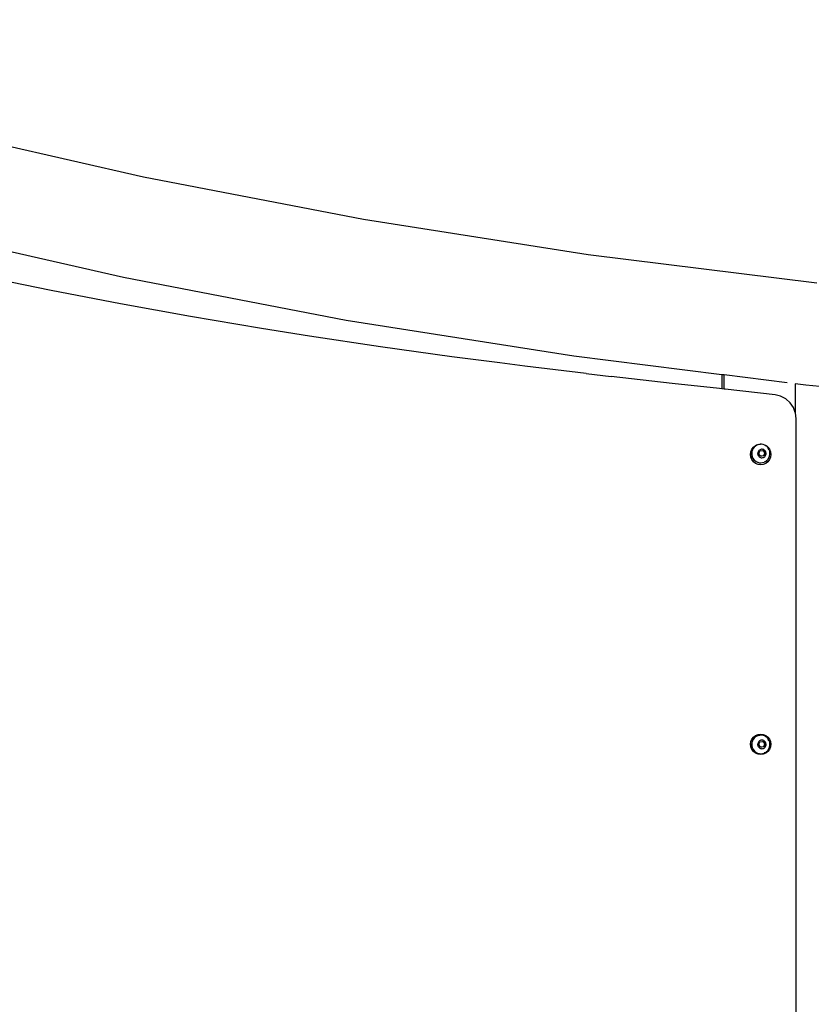
# Model space of a CAD drawing. Units: inches. Extents: x 66 to 983, y 51 to 580.
# Drawn here: x 477 to 510, y 234 to 275 of the extents above; entities that cross this region are included whole.
import ezdxf

# ---------------------------------------------------------------- set-up
doc = ezdxf.new("R2010")
doc.units = ezdxf.units.IN
doc.header["$MEASUREMENT"] = 0
doc.layers.add('VP-DIM', color=7, linetype='Continuous')
doc.layers.add('VP-EQ', color=7, linetype='Continuous', true_color=0x8a3492)
doc.styles.get("Standard").update_dxf_attribs({"font": 'arial.ttf'})
doc.dimstyles.get("Standard").update_dxf_attribs({"dimtxt": 14, "dimasz": 20, "dimexe": 20, "dimexo": 50, "dimgap": 20, "dimtad": 0, "dimdec": 0, "dimzin": 0, "dimdsep": 46, "dimtxsty": 'Standard', "dimcen": -0.09, "dimadec": 0, "dimazin": 0, "dimtfac": 1, "dimtdec": 4, "dimtofl": 0, "dimtmove": 0, "dimatfit": 3, "dimfxl": 70, "dimfxlon": 1, "dimtolj": 1, "dimtzin": 0, "dimarcsym": 0})

# ---------------------------------------------------------------- blocks, each defined once
blk = doc.blocks.new('0529')
at = {"layer": 'VP-EQ', "color": 0}
for p, q in [((589.908, -401.558), (581.043, -399.537)), ((599.012, -403.305), (589.908, -401.558)), ((608.319, -404.771), (599.012, -403.305)), ((589.074, -405.714), (580.09, -403.665)), ((617.795, -405.951), (608.319, -404.771)), ((586.075, -406.248), (583.238, -405.667)), ((598.301, -407.485), (589.074, -405.714)), ((588.948, -406.8), (586.075, -406.248)), ((591.855, -407.323), (588.948, -406.8)), ((594.796, -407.819), (591.855, -407.323)), ((607.734, -408.971), (598.301, -407.485)), ((596.785, -408.136), (594.796, -407.819)), ((599.723, -408.576), (596.785, -408.136)), ((602.675, -408.988), (599.723, -408.576)), ((604.657, -409.249), (602.675, -408.988)), ((605.702, -409.377), (604.657, -409.249)), ((613.862, -409.734), (607.734, -408.971)), ((608.246, -409.684), (605.702, -409.377)), ((608.246, -409.684), (609.277, -409.806)), ((611.802, -410.095), (609.277, -409.806)), ((613.862, -409.734), (613.862, -410.323)), ((613.961, -409.746), (613.862, -409.734)), ((613.961, -410.334), (613.961, -409.746)), ((616.566, -410.071), (613.961, -409.746)), ((613.762, -410.312), (611.802, -410.095)), ((613.862, -410.323), (613.762, -410.312)), ((613.961, -410.334), (613.862, -410.323)), ((613.997, -410.337), (613.961, -410.334)), ((616.063, -410.566), (613.997, -410.337)), ((617.337, -410.167), (616.902, -410.112)), ((616.902, -410.112), (616.902, -411.301)), ((627.073, -411.068), (617.337, -410.167)), ((616.295, -410.622), (616.063, -410.566)), ((616.507, -410.733), (616.295, -410.622)), ((616.687, -410.893), (616.507, -410.733)), ((616.823, -411.092), (616.687, -410.893)), ((616.902, -411.301), (616.823, -411.092)), ((616.908, -411.319), (616.902, -411.301)), ((616.937, -411.56), (616.908, -411.319)), ((616.937, -438.513), (616.937, -411.56)), ((615.05, -413.037), (615.065, -412.927)), ((615.065, -412.927), (615.106, -412.824)), ((615.097, -412.915), (615.089, -412.984)), ((615.117, -412.849), (615.097, -412.915)), ((615.106, -412.915), (615.097, -412.984)), ((615.106, -412.824), (615.172, -412.736)), ((615.126, -412.849), (615.106, -412.915)), ((615.148, -412.788), (615.117, -412.849)), ((615.157, -412.788), (615.126, -412.849)), ((615.19, -412.733), (615.148, -412.788)), ((615.199, -412.733), (615.157, -412.788)), ((615.172, -412.736), (615.24, -412.687)), ((615.24, -412.687), (615.19, -412.733)), ((615.249, -412.687), (615.199, -412.733)), ((615.293, -412.654), (615.24, -412.687)), ((615.24, -412.687), (615.259, -412.668)), ((615.307, -412.651), (615.249, -412.687)), ((615.259, -412.668), (615.293, -412.654)), ((615.298, -412.651), (615.293, -412.654)), ((615.307, -412.651), (615.298, -412.651)), ((615.361, -412.626), (615.307, -412.651)), ((615.359, -412.929), (615.35, -412.959)), ((615.374, -412.901), (615.359, -412.929)), ((615.361, -412.626), (615.37, -412.626)), ((615.37, -412.626), (615.428, -412.612)), ((615.393, -412.876), (615.374, -412.901)), ((615.388, -413.007), (615.439, -412.885)), ((615.416, -412.855), (615.393, -412.876)), ((615.442, -412.838), (615.416, -412.855)), ((615.436, -412.612), (615.428, -412.612)), ((615.463, -412.612), (615.436, -412.612)), ((615.439, -412.885), (615.559, -412.87)), ((615.471, -412.827), (615.442, -412.838)), ((615.463, -412.612), (615.467, -412.612)), ((615.467, -412.612), (615.47, -412.612)), ((615.495, -412.612), (615.47, -412.612)), ((615.502, -412.821), (615.471, -412.827)), ((615.504, -412.612), (615.495, -412.612)), ((615.532, -412.82), (615.502, -412.821)), ((615.571, -412.623), (615.504, -412.612)), ((615.563, -412.826), (615.532, -412.82)), ((615.559, -412.87), (615.567, -412.869)), ((615.559, -412.87), (615.637, -412.974)), ((615.592, -412.836), (615.563, -412.826)), ((615.567, -412.869), (615.646, -412.974)), ((615.635, -412.646), (615.571, -412.623)), ((615.619, -412.852), (615.592, -412.836)), ((615.643, -412.873), (615.619, -412.852)), ((615.665, -412.664), (615.635, -412.646)), ((615.685, -412.681), (615.636, -412.652)), ((615.636, -412.652), (615.665, -412.664)), ((615.643, -412.873), (615.662, -412.897)), ((615.677, -412.925), (615.662, -412.897)), ((615.665, -412.664), (615.675, -412.668)), ((615.675, -412.668), (615.694, -412.681)), ((615.687, -412.955), (615.677, -412.925)), ((615.693, -412.689), (615.685, -412.681)), ((615.745, -412.726), (615.694, -412.681)), ((615.788, -412.78), (615.745, -412.726)), ((615.745, -412.726), (615.762, -412.736)), ((615.762, -412.736), (615.828, -412.824)), ((615.812, -412.84), (615.784, -412.788)), ((615.821, -412.84), (615.788, -412.78)), ((615.815, -412.847), (615.812, -412.84)), ((615.843, -412.906), (615.821, -412.84)), ((615.828, -412.824), (615.869, -412.927)), ((615.853, -412.974), (615.843, -412.906)), ((615.869, -412.927), (615.884, -413.037)), ((615.065, -413.147), (615.05, -413.037)), ((615.106, -413.249), (615.065, -413.147)), ((615.089, -412.984), (615.092, -413.053)), ((615.092, -413.053), (615.108, -413.12)), ((615.097, -412.984), (615.101, -413.053)), ((615.101, -413.053), (615.117, -413.12)), ((615.172, -413.337), (615.106, -413.249)), ((615.136, -413.184), (615.108, -413.12)), ((615.145, -413.184), (615.117, -413.12)), ((615.136, -413.184), (615.174, -413.241)), ((615.145, -413.184), (615.183, -413.241)), ((615.259, -413.405), (615.172, -413.337)), ((615.174, -413.241), (615.221, -413.29)), ((615.183, -413.241), (615.23, -413.29)), ((615.221, -413.29), (615.277, -413.33)), ((615.23, -413.29), (615.286, -413.33)), ((615.277, -413.33), (615.286, -413.33)), ((615.286, -413.33), (615.338, -413.359)), ((615.35, -412.959), (615.346, -412.991)), ((615.348, -413.022), (615.346, -412.991)), ((615.348, -413.022), (615.356, -413.053)), ((615.356, -413.053), (615.368, -413.082)), ((615.368, -413.082), (615.386, -413.108)), ((615.386, -413.108), (615.407, -413.131)), ((615.467, -413.113), (615.388, -413.007)), ((615.407, -413.131), (615.433, -413.149)), ((615.433, -413.149), (615.461, -413.162)), ((615.461, -413.162), (615.491, -413.17)), ((615.508, -413.106), (615.467, -413.113)), ((615.491, -413.17), (615.522, -413.173)), ((615.517, -413.106), (615.508, -413.106)), ((615.586, -413.096), (615.517, -413.106)), ((615.522, -413.173), (615.552, -413.169)), ((615.552, -413.169), (615.582, -413.161)), ((615.582, -413.161), (615.61, -413.147)), ((615.63, -412.991), (615.586, -413.096)), ((615.595, -413.096), (615.586, -413.096)), ((615.639, -412.991), (615.595, -413.096)), ((615.61, -413.147), (615.635, -413.128)), ((615.665, -413.325), (615.614, -413.351)), ((615.637, -412.974), (615.63, -412.991)), ((615.639, -412.991), (615.63, -412.991)), ((615.635, -413.128), (615.656, -413.104)), ((615.646, -412.974), (615.637, -412.974)), ((615.646, -412.974), (615.639, -412.991)), ((615.656, -413.104), (615.673, -413.078)), ((615.665, -413.325), (615.719, -413.284)), ((615.673, -413.325), (615.665, -413.325)), ((615.673, -413.078), (615.684, -413.049)), ((615.673, -413.325), (615.728, -413.284)), ((615.762, -413.337), (615.675, -413.405)), ((615.684, -413.049), (615.691, -413.018)), ((615.692, -412.986), (615.687, -412.955)), ((615.691, -413.018), (615.692, -412.986)), ((615.719, -413.284), (615.727, -413.275)), ((615.728, -413.284), (615.774, -413.233)), ((615.828, -413.249), (615.762, -413.337)), ((615.771, -413.224), (615.802, -413.175)), ((615.774, -413.233), (615.811, -413.175)), ((615.802, -413.175), (615.805, -413.167)), ((615.811, -413.175), (615.836, -413.111)), ((615.869, -413.147), (615.828, -413.249)), ((615.836, -413.111), (615.851, -413.043)), ((615.851, -413.043), (615.853, -412.974)), ((615.884, -413.037), (615.869, -413.147)), ((615.359, -413.447), (615.259, -413.405)), ((615.338, -413.359), (615.347, -413.359)), ((615.347, -413.359), (615.404, -413.377)), ((615.467, -413.462), (615.359, -413.447)), ((615.404, -413.377), (615.413, -413.377)), ((615.413, -413.377), (615.471, -413.382)), ((615.575, -413.447), (615.467, -413.462)), ((615.48, -413.382), (615.471, -413.382)), ((615.48, -413.382), (615.548, -413.375)), ((615.548, -413.375), (615.613, -413.356)), ((615.675, -413.405), (615.575, -413.447)), ((615.614, -413.351), (615.613, -413.356)), ((615.106, -424.824), (615.172, -424.736)), ((615.172, -424.736), (615.259, -424.668)), ((615.24, -424.731), (615.19, -424.778)), ((615.249, -424.731), (615.199, -424.778)), ((615.298, -424.695), (615.24, -424.731)), ((615.307, -424.695), (615.249, -424.731)), ((615.259, -424.668), (615.359, -424.626)), ((615.307, -424.695), (615.298, -424.695)), ((615.361, -424.67), (615.307, -424.695)), ((615.359, -424.626), (615.467, -424.612)), ((615.361, -424.67), (615.37, -424.67)), ((615.37, -424.67), (615.428, -424.657)), ((615.436, -424.657), (615.428, -424.657)), ((615.495, -424.656), (615.436, -424.657)), ((615.467, -424.612), (615.575, -424.626)), ((615.504, -424.656), (615.495, -424.656)), ((615.571, -424.667), (615.504, -424.656)), ((615.635, -424.691), (615.571, -424.667)), ((615.575, -424.626), (615.675, -424.668)), ((615.694, -424.725), (615.635, -424.691)), ((615.685, -424.725), (615.636, -424.696)), ((615.675, -424.668), (615.762, -424.736)), ((615.693, -424.733), (615.685, -424.725)), ((615.745, -424.77), (615.694, -424.725)), ((615.762, -424.736), (615.828, -424.824)), ((615.05, -425.037), (615.065, -424.927)), ((615.065, -425.147), (615.05, -425.037)), ((615.065, -424.927), (615.106, -424.824)), ((615.106, -425.249), (615.065, -425.147)), ((615.097, -424.96), (615.089, -425.028)), ((615.089, -425.028), (615.092, -425.097)), ((615.092, -425.097), (615.108, -425.165)), ((615.117, -424.894), (615.097, -424.96)), ((615.106, -424.96), (615.097, -425.028)), ((615.097, -425.028), (615.101, -425.097)), ((615.101, -425.097), (615.117, -425.165)), ((615.126, -424.894), (615.106, -424.96)), ((615.136, -425.228), (615.108, -425.165)), ((615.148, -424.832), (615.117, -424.894)), ((615.145, -425.228), (615.117, -425.165)), ((615.157, -424.832), (615.126, -424.894)), ((615.19, -424.778), (615.148, -424.832)), ((615.199, -424.778), (615.157, -424.832)), ((615.35, -425.004), (615.346, -425.035)), ((615.348, -425.067), (615.346, -425.035)), ((615.348, -425.067), (615.356, -425.097)), ((615.359, -424.973), (615.35, -425.004)), ((615.356, -425.097), (615.368, -425.126)), ((615.374, -424.945), (615.359, -424.973)), ((615.368, -425.126), (615.386, -425.152)), ((615.393, -424.92), (615.374, -424.945)), ((615.386, -425.152), (615.407, -425.175)), ((615.388, -425.051), (615.439, -424.929)), ((615.467, -425.157), (615.388, -425.051)), ((615.416, -424.899), (615.393, -424.92)), ((615.442, -424.883), (615.416, -424.899)), ((615.439, -424.929), (615.559, -424.914)), ((615.471, -424.871), (615.442, -424.883)), ((615.508, -425.15), (615.467, -425.157)), ((615.502, -424.865), (615.471, -424.871)), ((615.532, -424.865), (615.502, -424.865)), ((615.517, -425.15), (615.508, -425.15)), ((615.586, -425.14), (615.517, -425.15)), ((615.563, -424.87), (615.532, -424.865)), ((615.559, -424.914), (615.567, -424.913)), ((615.559, -424.914), (615.637, -425.019)), ((615.592, -424.881), (615.563, -424.87)), ((615.567, -424.913), (615.646, -425.019)), ((615.63, -425.035), (615.586, -425.14)), ((615.595, -425.14), (615.586, -425.14)), ((615.619, -424.897), (615.592, -424.881)), ((615.639, -425.035), (615.595, -425.14)), ((615.643, -424.917), (615.619, -424.897)), ((615.637, -425.019), (615.63, -425.035)), ((615.639, -425.035), (615.63, -425.035)), ((615.635, -425.172), (615.656, -425.149)), ((615.646, -425.019), (615.637, -425.019)), ((615.646, -425.019), (615.639, -425.035)), ((615.643, -424.917), (615.662, -424.941)), ((615.656, -425.149), (615.673, -425.122)), ((615.677, -424.969), (615.662, -424.941)), ((615.673, -425.122), (615.684, -425.093)), ((615.687, -424.999), (615.677, -424.969)), ((615.684, -425.093), (615.691, -425.062)), ((615.692, -425.03), (615.687, -424.999)), ((615.691, -425.062), (615.692, -425.03)), ((615.788, -424.824), (615.745, -424.77)), ((615.812, -424.884), (615.784, -424.833)), ((615.821, -424.884), (615.788, -424.824)), ((615.811, -425.219), (615.836, -425.155)), ((615.815, -424.892), (615.812, -424.884)), ((615.843, -424.95), (615.821, -424.884)), ((615.828, -424.824), (615.869, -424.927)), ((615.869, -425.147), (615.828, -425.249)), ((615.836, -425.155), (615.851, -425.087)), ((615.853, -425.018), (615.843, -424.95)), ((615.851, -425.087), (615.853, -425.018)), ((615.869, -424.927), (615.884, -425.037)), ((615.884, -425.037), (615.869, -425.147)), ((615.172, -425.337), (615.106, -425.249)), ((615.136, -425.228), (615.174, -425.285)), ((615.145, -425.228), (615.183, -425.285)), ((615.259, -425.405), (615.172, -425.337)), ((615.174, -425.285), (615.221, -425.334)), ((615.183, -425.285), (615.23, -425.334)), ((615.221, -425.334), (615.277, -425.374)), ((615.23, -425.334), (615.286, -425.374)), ((615.359, -425.447), (615.259, -425.405)), ((615.277, -425.374), (615.286, -425.374)), ((615.286, -425.374), (615.338, -425.404)), ((615.338, -425.404), (615.347, -425.404)), ((615.347, -425.404), (615.404, -425.421)), ((615.467, -425.462), (615.359, -425.447)), ((615.404, -425.421), (615.413, -425.421)), ((615.407, -425.175), (615.433, -425.193)), ((615.413, -425.421), (615.471, -425.426)), ((615.433, -425.193), (615.461, -425.207)), ((615.461, -425.207), (615.491, -425.215)), ((615.575, -425.447), (615.467, -425.462)), ((615.48, -425.426), (615.471, -425.426)), ((615.48, -425.426), (615.548, -425.419)), ((615.491, -425.215), (615.522, -425.217)), ((615.522, -425.217), (615.552, -425.214)), ((615.548, -425.419), (615.613, -425.4)), ((615.552, -425.214), (615.582, -425.205)), ((615.675, -425.405), (615.575, -425.447)), ((615.582, -425.205), (615.61, -425.191)), ((615.61, -425.191), (615.635, -425.172)), ((615.614, -425.395), (615.613, -425.4)), ((615.665, -425.369), (615.614, -425.395)), ((615.665, -425.369), (615.719, -425.328)), ((615.673, -425.369), (615.665, -425.369)), ((615.673, -425.369), (615.728, -425.328)), ((615.762, -425.337), (615.675, -425.405)), ((615.719, -425.328), (615.727, -425.319)), ((615.728, -425.328), (615.774, -425.277)), ((615.828, -425.249), (615.762, -425.337)), ((615.771, -425.268), (615.802, -425.219)), ((615.774, -425.277), (615.811, -425.219)), ((615.802, -425.219), (615.805, -425.211))]:
    blk.add_line(p, q, dxfattribs=at)
blk = doc.blocks.new('0529 2d')
at = {"layer": 'VP-EQ', "color": 0}
blk.add_blockref('0529', (0, 0), dxfattribs=at)
blk = doc.blocks.new('*D51')
at = {"layer": 'Defpoints', "color": 0}
for p in [(816.546, 560.495), (272.314, 245.089), (816.546, 245.089)]:
    blk.add_point(p, dxfattribs=at)
at = {"layer": 'VP-DIM', "color": 0, "lineweight": -2}
for p, q in [((272.314, 490.495), (272.314, 580.495)), ((816.546, 490.495), (816.546, 580.495)), ((292.314, 560.495), (509.009, 560.495)), ((796.546, 560.495), (579.851, 560.495))]:
    blk.add_line(p, q, dxfattribs=at)
at = {"layer": 'VP-DIM', "color": 0}
for points in [[(292.314, 563.828), (292.314, 557.161), (272.314, 560.495)], [(796.546, 557.161), (796.546, 563.828), (816.546, 560.495)]]:
    blk.add_solid(points, dxfattribs=at)
at = {"layer": 'VP-DIM', "color": 0, "insert": (544.43, 560.495), "char_height": 14, "attachment_point": 5}
blk.add_mtext('\\A1;544', dxfattribs=at)
blk = doc.blocks.new('*D61')
at = {"layer": 'Defpoints', "color": 0}
for p in [(666.546, 515.104), (422.314, 249.07), (666.546, 245.154)]:
    blk.add_point(p, dxfattribs=at)
at = {"layer": 'VP-DIM', "color": 0, "lineweight": -2}
for p, q in [((422.314, 445.104), (422.314, 535.104)), ((666.546, 445.104), (666.546, 535.104)), ((442.314, 515.104), (508.89, 515.104)), ((646.546, 515.104), (579.97, 515.104))]:
    blk.add_line(p, q, dxfattribs=at)
at = {"layer": 'VP-DIM', "color": 0}
for points in [[(442.314, 518.437), (442.314, 511.771), (422.314, 515.104)], [(646.546, 511.771), (646.546, 518.437), (666.546, 515.104)]]:
    blk.add_solid(points, dxfattribs=at)
at = {"layer": 'VP-DIM', "color": 0, "insert": (544.43, 515.104), "char_height": 14, "attachment_point": 5}
blk.add_mtext('\\A1;244', dxfattribs=at)

msp = doc.modelspace()

# ---------------------------------------------------------------- block references
at = {"layer": 'VP-EQ', "color": 0}
msp.add_blockref('0529 2d', (-107.318, 670.144), dxfattribs=at)

# ---------------------------------------------------------------- dimensions: what is measured, and where the dimension line sits
at = {"layer": 'VP-DIM', "color": 0}
dim = msp.add_linear_dim(base=(816.546, 560.495), p1=(272.314, 245.089), p2=(816.546, 245.089), dimstyle='Standard', dxfattribs=at)
dim.commit()
dim.dimension.update_dxf_attribs({"geometry": '*D51', "text_midpoint": (544.43, 560.495), "dimtype": 160})
dim = msp.add_linear_dim(base=(666.546, 515.104), p1=(422.314, 249.07), p2=(666.546, 245.154), dimstyle='Standard', dxfattribs=at)
dim.commit()
dim.dimension.update_dxf_attribs({"geometry": '*D61', "text_midpoint": (544.43, 515.104)})

doc.saveas('drawing.dxf')
